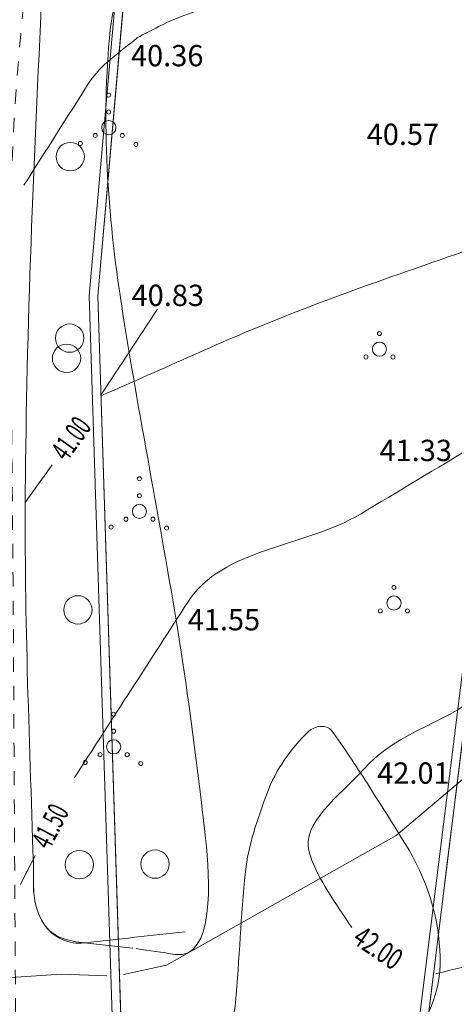
# Model space of a CAD drawing. Units: metres. Extents: x 554327 to 555536, y 6578002 to 6578828.
# Drawn here: x 554705 to 554721, y 6578410 to 6578445 of the extents above; entities that cross this region are included whole.
import ezdxf
from ezdxf.enums import TextEntityAlignment as Align

# ---------------------------------------------------------------- set-up
doc = ezdxf.new("R2010")
doc.units = ezdxf.units.M
doc.linetypes.add('DGN Style 3', pattern=[23.6852, 16.918, -6.7672])
doc.linetypes.add('KRUUSKILL', pattern=[2, 1, -1])
for name, color, linetype, lineweight in [('10 Kanal_kaevud', 7, 'Continuous', 0), ('11 Kanal_trass', 7, 'Continuous', 0), ('12 Kõrgep_õhul_', 7, 'Continuous', 0), ('18 Soojakaev', 7, 'Continuous', 0), ('5 Kr_ piiri kopi', 7, 'Continuous', 0), ('6 Dreenikaev', 7, 'Continuous', 0), ('63 Koordinaadid', 7, 'Continuous', 0)]:
    doc.layers.add(name, color=color, linetype=linetype, lineweight=lineweight)
doc.styles.add('Style-INTL_ISO', font='INTL_ISO.shx')
doc.linetypes.add('MP_KBL', pattern='A,6,-0.8,[30,dgnlstyle-mkm.shx,S=0.0049768,R=180,X=0,Y=0],6,[30,dgnlstyle-mkm.shx,S=0.0049768,R=0,X=0,Y=0],-0.8', length=13.6)
doc.linetypes.add('OK_AED', pattern='A,1,-1,0.5,[15,dgnlstyle-mkm.shx,S=0.008,R=0,X=0,Y=0],0.5,-1,1', length=5)

# ---------------------------------------------------------------- blocks, each defined once
blk = doc.blocks.new('VQSA_1')
at = {"color": 0, "linetype": 'Continuous', "lineweight": 0}
for centre, radius in [((-4.074742555618286, 1147.886227846146), 70.71067811865446), ((1.490116119384766e-08, 550.0000004768372), 70.71067811865446), ((1.490116119384766e-08, 4.76837158203125e-07), 250.0000000023846), ((-476.3139720112085, -274.9999995231628), 70.71067811865446), ((476.3139721900225, -274.9999995231628), 70.71067811865446), ((-1001.80515012145, -552.1856279373169), 70.71067811865446), ((956.7026867866516, -589.1437120437622), 70.71067811865446)]:
    blk.add_circle(centre, radius, dxfattribs=at)
blk = doc.blocks.new('METS')
at = {"color": 0, "linetype": 'Continuous', "lineweight": 0}
blk.add_circle((1.490116119384766e-08, 0), 500, dxfattribs=at)
blk = doc.blocks.new('PQQSAS')
at = {"color": 0, "linetype": 'Continuous', "lineweight": 0}
for centre, radius in [((4.470348358154297e-08, 549.9999992847443), 70.71067811865446), ((4.470348358154297e-08, -7.152557373046875e-07), 250.0000000023846), ((-476.313972055912, -275.0000007152557), 70.71067811865446), ((476.313972145319, -275.0000007152557), 70.71067811865446)]:
    blk.add_circle(centre, radius, dxfattribs=at)

msp = doc.modelspace()

# ---------------------------------------------------------------- linework, layer by layer
at = {"layer": '10 Kanal_kaevud', "color": 1, "linetype": 'Continuous', "lineweight": 13, "flags": 128}
for points in [[(555166.2948561052, 6578184.607095249), (554822.9877047029, 6578156.34716544), (554751.1408139287, 6578125.855047761), (554708.3492593158, 6578132.997558214), (554710.93, 6578149.46), (554702.5700000001, 6578200.850000001), (554699.31, 6578247.11), (554703.21, 6578279.390000001), (554713.33, 6578330.16), (554714.22, 6578346.51), (554709.93, 6578381.69), (554708.23, 6578434.79), (554711.21, 6578468.600000001), (554706.5, 6578488.67), (554687.03, 6578547), (554656.86, 6578628.73), (554649.7666780602, 6578650.482845851), (554829.4113202307, 6578781.284458755), (555018.114046144, 6578661.595763116), (555182.6915515611, 6578617.947572253)], [(554710.04, 6578473.59), (554711.21, 6578468.600000001), (554708.23, 6578434.79), (554709.93, 6578381.69), (554714.22, 6578346.51), (554713.33, 6578330.16)]]:
    msp.add_lwpolyline(points, dxfattribs=at)
at = {"layer": '11 Kanal_trass', "color": 250, "linetype": 'DGN Style 3', "lineweight": 0}
msp.add_line((554716.6375896481, 6578385.787007965), (554721.0887472152, 6578421.576215399), dxfattribs=at)
at = {"layer": '12 Kõrgep_õhul_', "color": 2, "linetype": 'DGN Style 3', "lineweight": 0}
msp.add_line((554716.9403524888, 6578385.790639973), (554721.3860582293, 6578421.536011537), dxfattribs=at)
msp.add_open_spline([(554717.8179314554, 6578379.893213904), (554720.4158551795, 6578380.341979125), (554723.0137789035, 6578380.790744347), (554725.6117026276, 6578381.239509568), (554739.7145989359, 6578383.60551734), (554753.8174952442, 6578385.971525111), (554767.9203915525, 6578388.337532884), (554770.0412211473, 6578412.123508002), (554772.1620507422, 6578435.909483118), (554774.282880337, 6578459.695458236), (554758.5381068351, 6578460.748044984), (554742.7933333333, 6578461.800631733), (554727.0485598316, 6578462.853218482), (554726.6716460667, 6578459.916608987), (554726.2947323018, 6578456.979999491), (554725.9178185369, 6578454.043389997), (554725.9185456913, 6578454.038926665), (554725.9192728456, 6578454.034463332), (554725.92, 6578454.03), (554725.53, 6578451.73), (554725.13, 6578450.08), (554725.0700000001, 6578449.19), (554724.96, 6578447.69), (554724.85, 6578446.25), (554724.75, 6578444.87), (554724.7433333334, 6578444.78), (554724.7366666667, 6578444.69), (554724.73, 6578444.600000001), (554724.7, 6578444.22), (554724.67, 6578443.83), (554724.64, 6578443.46), (554724.6400231941, 6578443.450797856), (554724.6400463881, 6578443.441595711), (554724.6400695823, 6578443.432393567), (554724.4166138697, 6578442.02699708), (554724.193158157, 6578440.621600594), (554723.9697024445, 6578439.216204108), (554723.1084720399, 6578433.322809026), (554722.2472651346, 6578427.429410282), (554721.3860582293, 6578421.536011537), (554719.9041563158, 6578409.620887682), (554718.4222544023, 6578397.705763828), (554716.9403524888, 6578385.790639973), (554717.232878811, 6578383.824831284), (554717.5254051333, 6578381.859022594), (554717.8179314554, 6578379.893213904)], degree=3, knots=[0, 0, 0, 0, 0.07142857142857142, 0.07142857142857142, 0.07142857142857142, 0.1428571428571428, 0.1428571428571428, 0.1428571428571428, 0.2142857142857143, 0.2142857142857143, 0.2142857142857143, 0.2857142857142857, 0.2857142857142857, 0.2857142857142857, 0.3571428571428571, 0.3571428571428571, 0.3571428571428571, 0.4285714285714285, 0.4285714285714285, 0.4285714285714285, 0.4703964119905324, 0.4703964119905324, 0.4703964119905324, 0.5, 0.5, 0.5, 0.5714285714285714, 0.5714285714285714, 0.5714285714285714, 0.6428571428571428, 0.6428571428571428, 0.6428571428571428, 0.7142857142857142, 0.7142857142857142, 0.7142857142857142, 0.7857142857142858, 0.7857142857142858, 0.7857142857142858, 0.8571428571428571, 0.8571428571428571, 0.8571428571428571, 0.9285714285714285, 0.9285714285714285, 0.9285714285714285, 1, 1, 1, 1], dxfattribs=at)
at = {"layer": '18 Soojakaev', "color": 250, "linetype": 'OK_AED', "lineweight": 13}
msp.add_open_spline([(554710.21, 6578398.02), (554708.05, 6578402.01), (554700.01, 6578419.100000001), (554685.17, 6578435.76), (554661.71, 6578462.08), (554633.1900000001, 6578469.15), (554634.68, 6578468.59), (554632.68, 6578469.34), (554620.45, 6578474.77), (554604.4, 6578477.890000001), (554597.68, 6578479.19), (554590.95, 6578480.5), (554584.18, 6578481.8)], degree=3, knots=[0, 0, 0, 0, 0.3178926414427779, 0.3178926414427779, 0.3178926414427779, 0.4953922999535652, 0.4953922999535652, 0.4953922999535652, 0.7071610692456184, 0.7071610692456184, 0.7071610692456184, 1, 1, 1, 1], dxfattribs=at)
at = {"layer": '5 Kr_ piiri kopi', "color": 48, "linetype": 'Continuous', "lineweight": 13, "ltscale": 2}
msp.add_open_spline([(554717.6971880245, 6578203.064029054), (554717.6858049257, 6578203.621111483), (554717.6730576494, 6578203.945690787), (554717.66, 6578204.02), (554716.88, 6578209.17), (554716.17, 6578214.76), (554715.45, 6578220.66), (554714.84, 6578225.75), (554714.59, 6578230.390000001), (554714.54, 6578235.77), (554714.49, 6578240.84), (554714.66, 6578245.68), (554714.96, 6578251.01), (554715.22, 6578255.41), (554715.46, 6578259.22), (554715.91, 6578263.100000001), (554716.4400000001, 6578267.79), (554717.08, 6578272.15), (554717.86, 6578276.87), (554718.72, 6578282.07), (554719.6, 6578287.02), (554720.59, 6578292.04), (554721.61, 6578297.15), (554723.03, 6578302.69), (554724.34, 6578308.890000001), (554725.67, 6578315.310000001), (554726.77, 6578321.92), (554727.68, 6578328.24), (554728.58, 6578334.57), (554729.13, 6578342.310000001), (554728.75, 6578349.18), (554728.4400000001, 6578355.12), (554727.77, 6578361.3), (554727.06, 6578366.87), (554726.31, 6578372.79), (554725.35, 6578377.640000001), (554724.92, 6578381.83), (554724.37, 6578387.17), (554724.04, 6578392.04), (554723.92, 6578397.28), (554723.81, 6578402.3), (554723.71, 6578407.310000001), (554723.65, 6578412.3), (554723.6, 6578416.12), (554723.55, 6578419.92), (554723.51, 6578423.67), (554723.47, 6578427.92), (554723.4400000001, 6578431.72), (554723.5700000001, 6578435.53), (554723.71, 6578439.74), (554724.11, 6578444.140000001), (554724.47, 6578449.23), (554724.63, 6578451.63), (554727.05, 6578458.91), (554725.58, 6578469.22), (554724.9, 6578473.68), (554724.25, 6578477.92), (554723.6, 6578482.17)], degree=3, knots=[0, 0, 0, 0, 1.345714554817283e-05, 1.345714554817283e-05, 1.345714554817283e-05, 0.06415724198527506, 0.06415724198527506, 0.06415724198527506, 0.1266072425649535, 0.1266072425649535, 0.1266072425649535, 0.1861277502896859, 0.1861277502896859, 0.1861277502896859, 0.2338573258527822, 0.2338573258527822, 0.2338573258527822, 0.2872170746732582, 0.2872170746732582, 0.2872170746732582, 0.3446625817309425, 0.3446625817309425, 0.3446625817309425, 0.4068670270065158, 0.4068670270065158, 0.4068670270065158, 0.47199215296283, 0.47199215296283, 0.47199215296283, 0.5317556846569086, 0.5317556846569086, 0.5317556846569086, 0.5893259032579725, 0.5893259032579725, 0.5893259032579725, 0.6451878923201877, 0.6451878923201877, 0.6451878923201877, 0.7064709387284103, 0.7064709387284103, 0.7064709387284103, 0.7608154219392759, 0.7608154219392759, 0.7608154219392759, 0.8015779046349124, 0.8015779046349124, 0.8015779046349124, 0.8472436544705385, 0.8472436544705385, 0.8472436544705385, 0.8988309809466968, 0.8988309809466968, 0.8988309809466968, 0.9540551621252927, 0.9540551621252927, 0.9540551621252927, 1, 1, 1, 1], dxfattribs=at)
at = {"layer": '6 Dreenikaev', "color": 32, "linetype": 'Continuous', "lineweight": 13, "flags": 128}
msp.add_lwpolyline([(555165.9663731803, 6578184.279040803), (554823.0604495376, 6578156.052138737), (554751.1775954466, 6578125.544758141), (554708.0068739891, 6578132.750556657), (554710.6261989196, 6578149.459124424), (554702.2717014069, 6578200.81529893), (554699.0087264626, 6578247.117515488), (554702.913543199, 6578279.437383953), (554713.0316061892, 6578330.197666249), (554713.9190069276, 6578346.49991821), (554709.6305825984, 6578381.666997284), (554707.9295773187, 6578434.79840022), (554710.9069292275, 6578468.578355053), (554706.211078219, 6578488.588064516), (554686.7469286172, 6578546.900537431), (554656.5765675833, 6578628.631515549), (554649.4138840907, 6578650.597069613), (554829.3996926786, 6578781.647090061), (555018.2356660665, 6578661.873879207), (555182.4020377209, 6578618.334726707)], dxfattribs=at)
at = {"layer": '63 Koordinaadid', "color": 250, "linetype": 'Continuous', "lineweight": 0, "ltscale": 0.5, "flags": 128}
msp.add_lwpolyline([(555182.54, 6578617.88), (555018.1, 6578661.59), (554829.4, 6578781.25), (554649.76, 6578650.48), (554656.86, 6578628.73), (554687.03, 6578547), (554706.5, 6578488.67), (554711.21, 6578468.600000001), (554708.23, 6578434.79), (554709.93, 6578381.69), (554714.22, 6578346.51), (554713.33, 6578330.16), (554703.21, 6578279.390000001), (554699.31, 6578247.11), (554702.5700000001, 6578200.850000001), (554710.93, 6578149.46), (554708.22, 6578132.87), (554751.1, 6578125.71), (554822.89, 6578156.390000001), (555166.3, 6578184.640000001)], dxfattribs=at)
at = {"layer": '63 Koordinaadid', "color": 250, "linetype": 'MP_KBL', "lineweight": 0, "ltscale": 0.5, "flags": 128}
for points in [[(554710.6549998474, 6578411.23700003), (554718.751999878, 6578415.79599994), (554722.4499642933, 6578418.915694144)], [(554709.1393868831, 6578410.907319864), (554710.6549998474, 6578411.23700003)], [(554698.445999939, 6578410.347000031), (554706.9419998779, 6578410.908999908), (554708.5553202918, 6578410.853989685)]]:
    msp.add_lwpolyline(points, dxfattribs=at)
at = {"layer": '63 Koordinaadid', "color": 250, "linetype": 'KRUUSKILL', "lineweight": 0, "ltscale": 0.5}
for points, knots in [([(554695.5564110233, 6578205.616761986), (554694.9851051363, 6578209.763276163), (554694.4663701284, 6578213.908221991), (554693.9619998779, 6578218.071999878), (554693.2583916745, 6578223.880569781), (554692.949986877, 6578229.721857357), (554692.8850001526, 6578235.555999939), (554692.8230616169, 6578241.116466568), (554693.0278804896, 6578246.684696188), (554693.3480001221, 6578252.245000153), (554693.6047041231, 6578256.703815119), (554693.8869392987, 6578261.152436293), (554694.395999939, 6578265.591999878), (554694.9651094088, 6578270.555253761), (554695.6828025148, 6578275.485348369), (554696.4980001221, 6578280.411000093), (554697.3756172368, 6578285.713809016), (554698.3139121677, 6578290.998929717), (554699.3610000915, 6578296.268000122), (554700.4948313852, 6578301.973574022), (554701.9442973114, 6578307.605042573), (554703.135999939, 6578313.30299997), (554704.3836567278, 6578319.268493301), (554705.37750206, 6578325.244279611), (554706.2450001526, 6578331.304000061), (554707.0410788293, 6578336.864838405), (554707.4404834132, 6578342.476745812), (554707.134000061, 6578348.04400006), (554706.8387643056, 6578353.406936858), (554706.2608139287, 6578358.768279366), (554705.585999939, 6578364.118000123), (554704.9312091434, 6578369.308983124), (554703.9247978149, 6578374.430657369), (554703.385999939, 6578379.631999878), (554702.7949153112, 6578385.338100527), (554702.4022333445, 6578391.057155675), (554702.2770000305, 6578396.78599994), (554702.1659459212, 6578401.866215705), (554702.0676277962, 6578406.946194648), (554701.9980001221, 6578412.027000031), (554701.945774102, 6578415.837989441), (554701.9003131199, 6578419.648990142), (554701.8610000915, 6578423.46), (554701.8169582202, 6578427.729431135), (554701.7836066774, 6578431.999694205), (554701.9289999084, 6578436.268999908), (554702.0932468643, 6578441.091915952), (554702.5337763603, 6578445.897011627), (554702.8629999695, 6578450.708999909), (554703.2154335155, 6578455.860228584), (554704.9258745079, 6578461.041646473), (554704.1470000305, 6578466.145999939), (554703.4989999085, 6578470.392666707), (554702.8510000916, 6578474.639333476), (554702.2029999695, 6578478.885999939)], [0, 0, 0, 0, 0.04565148616472794, 0.04565148616472794, 0.04565148616472794, 0.1093363990585024, 0.1093363990585024, 0.1093363990585024, 0.1700338908331626, 0.1700338908331626, 0.1700338908331626, 0.2187072919768781, 0.2187072919768781, 0.2187072919768781, 0.2731221990069012, 0.2731221990069012, 0.2731221990069012, 0.3317036579045018, 0.3317036579045018, 0.3317036579045018, 0.3951381609752486, 0.3951381609752486, 0.3951381609752486, 0.4615510988335829, 0.4615510988335829, 0.4615510988335829, 0.5224964206677379, 0.5224964206677379, 0.5224964206677379, 0.581205057250897, 0.581205057250897, 0.581205057250897, 0.6381716852254102, 0.6381716852254102, 0.6381716852254102, 0.7006665685682868, 0.7006665685682868, 0.7006665685682868, 0.7560856834780824, 0.7560856834780824, 0.7560856834780824, 0.7976542207401498, 0.7976542207401498, 0.7976542207401498, 0.8442229846698339, 0.8442229846698339, 0.8442229846698339, 0.8968304213587336, 0.8968304213587336, 0.8968304213587336, 0.9531466290136551, 0.9531466290136551, 0.9531466290136551, 1, 1, 1, 1]), ([(554716.5250001526, 6578450.37), (554717.1529999695, 6578449.903666799), (554717.7810000916, 6578449.437333293), (554718.4089999085, 6578448.971000092), (554720.3466737877, 6578447.532143621), (554722.3867244484, 6578446.305223243), (554724.7070000306, 6578445.398999908), (554727.9355293436, 6578444.138042849), (554731.2884630879, 6578443.966185492), (554734.6170000305, 6578443.585000153), (554736.9454786829, 6578443.318341625), (554739.3219663076, 6578443.835377667), (554741.664407178, 6578443.517794123), (554741.8414426099, 6578443.493791925), (554742.0561980042, 6578443.427145299), (554742.125999939, 6578443.251999877), (554742.2897051912, 6578442.841235695), (554742.2513577684, 6578442.427717216), (554742.2761958678, 6578442.011852778), (554742.4632010865, 6578438.880812403), (554742.4899084445, 6578435.746919767), (554742.6840549944, 6578432.615407269), (554742.6987719352, 6578432.3780282), (554742.6258381909, 6578432.12576983), (554742.8580001221, 6578431.924000061), (554743.0879018526, 6578431.724194159), (554743.3287591174, 6578431.864040956), (554743.5625205237, 6578431.878123417), (554745.347681814, 6578431.985667287), (554747.1311395612, 6578432.054701987), (554748.911749321, 6578432.552659689), (554749.043325602, 6578432.58945555), (554749.1927454452, 6578432.658709372), (554749.2310000916, 6578432.791000092), (554749.3466930143, 6578433.191085543), (554749.2733582568, 6578433.59595874), (554749.2411740471, 6578433.995853146), (554748.9785186315, 6578437.259373455), (554748.7011285744, 6578440.52271859), (554748.3019998779, 6578443.784000061), (554748.1978701133, 6578444.63484695), (554748.0159114352, 6578445.452612995), (554747.7038590655, 6578446.278686483), (554747.5219974364, 6578446.76011475), (554747.1901852473, 6578447.328436842), (554746.695999939, 6578447.38299997), (554744.6172524187, 6578447.61251564), (554742.4996307261, 6578447.168926359), (554740.4251429792, 6578446.906161993), (554739.3164821314, 6578446.765733513), (554738.2079750969, 6578446.548656575), (554737.0995226905, 6578446.419868466), (554736.9851561022, 6578446.406580401), (554736.8703997924, 6578446.398812525), (554736.7580001222, 6578446.48), (554736.3701980652, 6578446.760112919), (554736.2981313517, 6578447.132712484), (554736.1112488174, 6578447.486576739), (554735.8298092594, 6578448.019486069), (554735.9012451551, 6578448.706078372), (554735.425999939, 6578449.15299997), (554733.6290975676, 6578450.842810755), (554731.3373622852, 6578451.148821071), (554729.121999878, 6578451.73599994), (554726.4948814355, 6578452.432314523), (554723.8889819025, 6578453.085294352), (554721.224000061, 6578453.435999939), (554721.0430121769, 6578453.459817499), (554720.8529480881, 6578453.478435316), (554720.6753514207, 6578453.431907102), (554720.0345463423, 6578453.264024781), (554719.4135157323, 6578453.045398419), (554718.7850813319, 6578452.843648792), (554718.6583834345, 6578452.802974334), (554718.5102969451, 6578452.623751335), (554718.4089999085, 6578452.71), (554718.1448026978, 6578452.934948882), (554717.8806054873, 6578453.159897762), (554717.6164082766, 6578453.384846644)], [0, 0, 0, 0, 0.02549046139488484, 0.02549046139488484, 0.02549046139488484, 0.1041404586770295, 0.1041404586770295, 0.1041404586770295, 0.2135773926105245, 0.2135773926105245, 0.2135773926105245, 0.290134020284812, 0.290134020284812, 0.290134020284812, 0.2959199670217559, 0.2959199670217559, 0.2959199670217559, 0.3094896237875752, 0.3094896237875752, 0.3094896237875752, 0.4116555384414529, 0.4116555384414529, 0.4116555384414529, 0.4194000505001285, 0.4194000505001285, 0.4194000505001285, 0.4270691817752408, 0.4270691817752408, 0.4270691817752408, 0.4856358577896077, 0.4856358577896077, 0.4856358577896077, 0.4899635796854103, 0.4899635796854103, 0.4899635796854103, 0.5030518819126543, 0.5030518819126543, 0.5030518819126543, 0.6098648936533672, 0.6098648936533672, 0.6098648936533672, 0.6377317074861991, 0.6377317074861991, 0.6377317074861991, 0.6539722469886635, 0.6539722469886635, 0.6539722469886635, 0.7222866908285239, 0.7222866908285239, 0.7222866908285239, 0.7587957357795889, 0.7587957357795889, 0.7587957357795889, 0.7625626249995839, 0.7625626249995839, 0.7625626249995839, 0.7755591388677988, 0.7755591388677988, 0.7755591388677988, 0.7951315160818079, 0.7951315160818079, 0.7951315160818079, 0.8691346737878093, 0.8691346737878093, 0.8691346737878093, 0.9568923637070191, 0.9568923637070191, 0.9568923637070191, 0.9628522791726758, 0.9628522791726758, 0.9628522791726758, 0.9843568433934622, 0.9843568433934622, 0.9843568433934622, 0.9886923567339276, 0.9886923567339276, 0.9886923567339276, 1, 1, 1, 1]), ([(554712.6470000305, 6578452.678000122), (554711.3806665243, 6578452.728666646), (554710.1143333232, 6578452.779333476), (554708.8480001221, 6578452.83), (554707.9929126865, 6578452.86421247), (554707.2851948607, 6578452.179655446), (554706.695999939, 6578451.43), (554706.4117999817, 6578451.068401136), (554706.2612875759, 6578450.702415845), (554706.21, 6578450.291000092), (554705.6127918332, 6578445.500348827), (554705.1009192176, 6578440.717387006), (554705.14, 6578435.911000093), (554705.1741367839, 6578431.712670065), (554705.2279656362, 6578427.514431288), (554705.2529999695, 6578423.31599994), (554705.2762749108, 6578419.412668844), (554705.2964000365, 6578415.50933134), (554705.3200000001, 6578411.605999939), (554705.3500930815, 6578406.628702048), (554705.4080886258, 6578401.651847591), (554705.5050001526, 6578396.674999848), (554705.6081728569, 6578391.376606341), (554706.0279601428, 6578386.078626057), (554706.7119998779, 6578380.824000061), (554706.9988482314, 6578378.620502335), (554707.285696585, 6578376.417004608), (554707.5725449385, 6578374.213506882)], [0, 0, 0, 0, 0.04535499543200945, 0.04535499543200945, 0.04535499543200945, 0.07598080489597321, 0.07598080489597321, 0.07598080489597321, 0.09075326383614599, 0.09075326383614599, 0.09075326383614599, 0.2627682724328564, 0.2627682724328564, 0.2627682724328564, 0.4130216158987123, 0.4130216158987123, 0.4130216158987123, 0.5527139262076066, 0.5527139262076066, 0.5527139262076066, 0.7308413240736543, 0.7308413240736543, 0.7308413240736543, 0.9204772482255833, 0.9204772482255833, 0.9204772482255833, 1, 1, 1, 1]), ([(554712.6470000305, 6578452.678000122), (554711.3806665243, 6578452.728666646), (554710.1143333232, 6578452.779333476), (554708.8480001221, 6578452.83), (554707.9929126865, 6578452.86421247), (554707.2851948607, 6578452.179655446), (554706.695999939, 6578451.43), (554706.4117999817, 6578451.068401136), (554706.2612875759, 6578450.702415845), (554706.21, 6578450.291000092), (554705.6127918332, 6578445.500348827), (554705.1009192176, 6578440.717387006), (554705.14, 6578435.911000093), (554705.1741367839, 6578431.712670065), (554705.2279656362, 6578427.514431288), (554705.2529999695, 6578423.31599994), (554705.2762749108, 6578419.412668844), (554705.2964000365, 6578415.50933134), (554705.3200000001, 6578411.605999939), (554705.3500930815, 6578406.628702048), (554705.4080886258, 6578401.651847591), (554705.5050001526, 6578396.674999848), (554705.6081728569, 6578391.376606341), (554706.0279601428, 6578386.078626057), (554706.7119998779, 6578380.824000061), (554706.9988482314, 6578378.620502335), (554707.285696585, 6578376.417004608), (554707.5725449385, 6578374.213506882)], [0, 0, 0, 0, 0.04535499543200945, 0.04535499543200945, 0.04535499543200945, 0.07598080489597321, 0.07598080489597321, 0.07598080489597321, 0.09075326383614599, 0.09075326383614599, 0.09075326383614599, 0.2627682724328564, 0.2627682724328564, 0.2627682724328564, 0.4130216158987123, 0.4130216158987123, 0.4130216158987123, 0.5527139262076066, 0.5527139262076066, 0.5527139262076066, 0.7308413240736543, 0.7308413240736543, 0.7308413240736543, 0.9204772482255833, 0.9204772482255833, 0.9204772482255833, 1, 1, 1, 1])]:
    msp.add_open_spline(points, degree=3, knots=knots, dxfattribs=at)
at = {"layer": '63 Koordinaadid', "color": 250, "linetype": 'Continuous', "lineweight": 0, "ltscale": 0.5}
for points, knots in [([(554711.3058644368, 6578412.408654135), (554710.1240021973, 6578412.27733604), (554708.9421396527, 6578412.146017945), (554707.760277108, 6578412.01469985), (554707.2348158208, 6578411.956315196), (554706.6572115239, 6578412.176508683), (554706.3251582385, 6578412.690049745), (554705.8709292887, 6578413.392544023), (554705.9818802454, 6578414.10559801), (554705.959343852, 6578414.828658102), (554705.8184307383, 6578419.349705801), (554705.6291323588, 6578423.871879635), (554705.6779479354, 6578428.391937315), (554705.741474044, 6578434.274116031), (554705.9937916197, 6578440.154505752), (554706.2970186468, 6578446.0354561), (554706.3424738303, 6578446.917036043), (554706.5072823267, 6578447.78136906), (554706.6909729302, 6578448.652437513), (554706.7888650167, 6578449.116646016), (554706.8973763237, 6578449.645840023), (554707.3663228248, 6578449.890578937), (554708.7075704215, 6578450.590564287), (554710.0490093692, 6578450.266430861), (554711.3902832118, 6578450.171974854), (554712.7222235786, 6578450.078176213), (554714.0541639455, 6578449.984377575), (554715.3861043123, 6578449.890578937)], [0, 0, 0, 0, 0.07044633807169569, 0.07044633807169569, 0.07044633807169569, 0.1017670822803709, 0.1017670822803709, 0.1017670822803709, 0.1446120078417528, 0.1446120078417528, 0.1446120078417528, 0.4125066014996295, 0.4125066014996295, 0.4125066014996295, 0.7611313228314422, 0.7611313228314422, 0.7611313228314422, 0.8133916807423307, 0.8133916807423307, 0.8133916807423307, 0.8412421992240671, 0.8412421992240671, 0.8412421992240671, 0.9208982572522472, 0.9208982572522472, 0.9208982572522472, 1, 1, 1, 1]), ([(554709.4618710898, 6578411.827057406), (554708.8946729942, 6578411.889604785), (554708.3274752038, 6578411.95215247), (554707.760277108, 6578412.01469985), (554707.2347679067, 6578412.072650228), (554706.6571181372, 6578412.181561328), (554706.3251582385, 6578412.690049745), (554705.871056856, 6578413.385631885), (554705.9818802454, 6578414.10559801), (554705.959343852, 6578414.828658102), (554705.8184307383, 6578419.349705801), (554705.6291323588, 6578423.871879635), (554705.6779479354, 6578428.391937315), (554705.741474044, 6578434.274116031), (554705.9937916197, 6578440.154505752), (554706.2970186468, 6578446.0354561), (554706.3424738303, 6578446.917036043), (554706.4351704459, 6578447.789247414), (554706.6909729302, 6578448.652437513), (554706.8272948393, 6578449.11244728), (554707.1071489608, 6578449.483270058), (554707.3663228248, 6578449.890578937), (554707.4728742333, 6578450.058031252), (554707.5399844355, 6578450.359691152), (554707.7322849209, 6578450.340317697), (554708.4157795953, 6578450.271458174), (554709.0992739646, 6578450.202598652), (554709.7827686392, 6578450.133739129)], [0, 0, 0, 0, 0.03945786694039492, 0.03945786694039492, 0.03945786694039492, 0.07601559910737704, 0.07601559910737704, 0.07601559910737704, 0.126024414843891, 0.126024414843891, 0.126024414843891, 0.4387123502971196, 0.4387123502971196, 0.4387123502971196, 0.8456289027098701, 0.8456289027098701, 0.8456289027098701, 0.9066274594080762, 0.9066274594080762, 0.9066274594080762, 0.9391347262724931, 0.9391347262724931, 0.9391347262724931, 0.9524990599381268, 0.9524990599381268, 0.9524990599381268, 1, 1, 1, 1]), ([(554709.5851683096, 6578411.813357647), (554710.0445146031, 6578411.745793329), (554710.5038608966, 6578411.678228706), (554710.963206885, 6578411.610664388), (554712.3535065767, 6578411.406167791), (554712.1886663411, 6578414.296497085), (554712.0299154638, 6578415.689255348), (554711.7515375225, 6578418.131527146), (554711.449858089, 6578420.583633534), (554711.0529999695, 6578423.017000031), (554710.4307461776, 6578426.832396314), (554709.6710129094, 6578430.620852993), (554709.074000061, 6578434.438000122), (554708.5723615222, 6578437.645347454), (554708.3456163213, 6578440.958760643), (554708.6680001221, 6578444.168999908), (554708.7943952758, 6578445.427620167), (554709.3938608966, 6578446.622905972), (554709.534000061, 6578447.888000122), (554709.6169228187, 6578448.63657979), (554709.6998458816, 6578449.385159459), (554709.7827686392, 6578450.133739129)], [0, 0, 0, 0, 0.03446847341697126, 0.03446847341697126, 0.03446847341697126, 0.1387939416518407, 0.1387939416518407, 0.1387939416518407, 0.321733947527471, 0.321733947527471, 0.321733947527471, 0.60857466683191, 0.60857466683191, 0.60857466683191, 0.8495918059952519, 0.8495918059952519, 0.8495918059952519, 0.944086017061065, 0.944086017061065, 0.944086017061065, 1, 1, 1, 1]), ([(554713.1510000916, 6578406.614999847), (554714.1407571642, 6578406.485380108), (554715.1305142369, 6578406.355760063), (554716.1202713095, 6578406.226140324), (554716.8861250649, 6578406.125843074), (554717.5379909666, 6578406.629345378), (554718.1880001221, 6578407.271999878), (554719.4583751946, 6578408.528001954), (554720.2776308481, 6578409.846961882), (554720.3019998779, 6578411.277000031), (554720.3243247779, 6578412.58706473), (554719.9226395459, 6578414.07510117), (554719.2027448347, 6578415.277474593), (554718.7222431104, 6578416.080011597), (554718.2333567309, 6578416.844477066), (554717.734000061, 6578417.625000153), (554717.3269634083, 6578418.26122135), (554716.913325602, 6578418.888106632), (554716.4732264169, 6578419.497247231), (554716.3139237647, 6578419.717737663), (554715.8565538499, 6578419.65886288), (554715.6570000305, 6578419.461000092), (554715.0172841579, 6578418.826704612), (554714.5070458082, 6578418.122342601), (554714.1986275826, 6578417.285395978), (554713.8603506577, 6578416.367423018), (554713.5375496688, 6578415.469455855), (554713.4350001526, 6578414.515999939), (554713.2701944029, 6578412.983719596), (554713.2293505662, 6578411.442258676), (554713.0848585467, 6578409.912558977), (554713.0184792627, 6578409.209816889), (554712.6046394238, 6578408.489239785), (554712.802494583, 6578407.810515762), (554712.918662984, 6578407.412010559), (554713.0348313852, 6578407.013505356), (554713.1510000916, 6578406.614999847)], [0, 0, 0, 0, 0.08990857428401176, 0.08990857428401176, 0.08990857428401176, 0.1594779925232185, 0.1594779925232185, 0.1594779925232185, 0.2954442064722275, 0.2954442064722275, 0.2954442064722275, 0.4200035186577605, 0.4200035186577605, 0.4200035186577605, 0.5031419962193546, 0.5031419962193546, 0.5031419962193546, 0.5709099967828533, 0.5709099967828533, 0.5709099967828533, 0.5954399623886868, 0.5954399623886868, 0.5954399623886868, 0.6740764024081064, 0.6740764024081064, 0.6740764024081064, 0.7603258037754921, 0.7603258037754921, 0.7603258037754921, 0.8989355498454233, 0.8989355498454233, 0.8989355498454233, 0.9626126717601962, 0.9626126717601962, 0.9626126717601962, 1, 1, 1, 1])]:
    msp.add_open_spline(points, degree=3, knots=knots, dxfattribs=at)
at = {"layer": '63 Koordinaadid', "color": 250, "linetype": 'Continuous', "lineweight": 0}
for points, knots in [([(554713.012748497, 6578445.185173802), (554712.1124454482, 6578444.954345835), (554711.1999893186, 6578444.708645589), (554710.3763255714, 6578444.278203681), (554710.1257176427, 6578444.147237465), (554709.8751097141, 6578444.016271249), (554709.6245017854, 6578443.885305033)], [0, 0, 0, 0, 0.7667183060044043, 0.7667183060044043, 0.7667183060044043, 1, 1, 1, 1]), ([(554709.6245017854, 6578443.885305033), (554709.0279268777, 6578443.385242164), (554708.3360185552, 6578442.951616565), (554707.91879635, 6578442.295981933), (554707.1556364635, 6578441.096730552), (554706.3924762718, 6578439.897479171), (554705.6293163854, 6578438.698227486)], [0, 0, 0, 0, 0.353463529773738, 0.353463529773738, 0.353463529773738, 1, 1, 1, 1]), ([(554709.6245017854, 6578443.885305033), (554709.0279268777, 6578443.385242164), (554708.3360185552, 6578442.951616565), (554707.91879635, 6578442.295981933), (554707.1556364635, 6578441.096730552), (554706.3924762718, 6578439.897479171), (554705.6293163854, 6578438.698227486)], [0, 0, 0, 0, 0.353463529773738, 0.353463529773738, 0.353463529773738, 1, 1, 1, 1]), ([(554708.3761705374, 6578431.290895414), (554710.5315887936, 6578432.222474441), (554712.6590545366, 6578433.224963835), (554714.842425306, 6578434.085632496), (554717.8723657948, 6578435.280012817), (554720.9798873867, 6578436.27758324), (554724.0486184271, 6578437.373558763)], [0, 0, 0, 0, 0.4188068846328216, 0.4188068846328216, 0.4188068846328216, 1, 1, 1, 1]), ([(554707.403492233, 6578417.824097721), (554708.7369289224, 6578419.88818476), (554710.0703656118, 6578421.952271798), (554711.4038026063, 6578424.016358532), (554712.6383520005, 6578425.927373578), (554715.5344108402, 6578425.943912168), (554717.4864659566, 6578427.11248909), (554720.1716055789, 6578428.719919736), (554722.8567452009, 6578430.327350383), (554725.5418851284, 6578431.934780724)], [0, 0, 0, 0, 0.3125609924609591, 0.3125609924609591, 0.3125609924609591, 0.6019425711603568, 0.6019425711603568, 0.6019425711603568, 1, 1, 1, 1]), ([(554717.1852088992, 6578412.558554644), (554717.1288006227, 6578412.615699027), (554717.0928937651, 6578412.686343882), (554717.048075808, 6578412.755211646), (554716.520737022, 6578413.565524155), (554715.9086507767, 6578414.405071566), (554715.6781066316, 6578415.221156042), (554715.3936606952, 6578416.228041627), (554716.7551036103, 6578417.185038911), (554717.5960634175, 6578418.125490891), (554718.8299981689, 6578419.505410016), (554720.7368718528, 6578419.816942656), (554721.870367443, 6578420.920228279), (554721.9968404188, 6578421.043330485), (554721.833124485, 6578421.359062471), (554721.96626545, 6578421.481915647), (554722.0975460067, 6578421.603052462), (554722.4109567553, 6578421.641860104), (554722.5279528183, 6578421.495615406), (554722.5462190618, 6578421.472782372), (554722.5644853053, 6578421.449949645), (554722.5827515488, 6578421.427116917)], [0, 0, 0, 0, 0.01863221126544858, 0.01863221126544858, 0.01863221126544858, 0.2378630913970354, 0.2378630913970354, 0.2378630913970354, 0.5083503027019791, 0.5083503027019791, 0.5083503027019791, 0.9052344033984627, 0.9052344033984627, 0.9052344033984627, 0.949517894047088, 0.949517894047088, 0.949517894047088, 0.9931827262012207, 0.9931827262012207, 0.9931827262012207, 1, 1, 1, 1]), ([(554723.5691293069, 6578411.768833582), (554722.4548875393, 6578411.494839931), (554721.3406460768, 6578411.220845974), (554720.2264043092, 6578410.946852015), (554720.1994909513, 6578410.940234077), (554720.1723953978, 6578410.934352854), (554720.1452150029, 6578410.928923612)], [0, 0, 0, 0, 0.9764156974742262, 0.9764156974742262, 0.9764156974742262, 1, 1, 1, 1])]:
    msp.add_open_spline(points, degree=3, knots=knots, dxfattribs=at)
for points in [[(554710.3321359905, 6578434.327476424), (554709.6688912626, 6578433.327115696), (554709.0203131199, 6578432.317020173), (554708.3505310221, 6578431.321021149)], [(554706.6197894223, 6578428.843276467), (554706.3033252968, 6578428.403497117), (554705.9857350383, 6578427.964521623), (554705.6714224678, 6578427.523202613)], [(554706.6197894223, 6578428.843276467), (554706.3033252968, 6578428.403497117), (554705.9857350383, 6578427.964521623), (554705.6714224678, 6578427.523202613)], [(554706.0254121525, 6578415.096145207), (554705.8509839168, 6578414.753358562), (554705.6775179296, 6578414.410078738), (554705.5015750603, 6578414.068066958)], [(554706.0254121525, 6578415.096145207), (554705.8509839168, 6578414.753358562), (554705.6775179296, 6578414.410078738), (554705.5015750603, 6578414.068066958)]]:
    msp.add_open_spline(points, degree=3, dxfattribs=at)

# ---------------------------------------------------------------- block references
at = {"layer": '63 Koordinaadid', "color": 250, "linetype": 'Continuous', "lineweight": 0, "xscale": 0.001, "yscale": 0.001}
for name, p in [('VQSA_1', (554708.62, 6578440.72)), ('METS', (554707.24, 6578433.310000001)), ('PQQSAS', (554718.16, 6578432.92)), ('METS', (554707.13, 6578432.600000001)), ('VQSA_1', (554709.7, 6578427.21)), ('PQQSAS', (554718.67, 6578423.98)), ('METS', (554707.53, 6578423.74)), ('METS', (554707.53, 6578423.74)), ('VQSA_1', (554708.79, 6578418.92)), ('METS', (554707.58, 6578414.77))]:
    msp.add_blockref(name, p, dxfattribs=at)
at = {"layer": '63 Koordinaadid', "color": 250, "linetype": 'Continuous', "lineweight": 0, "xscale": 0.001, "yscale": 0.001, "rotation": 90}
for p in [(554707.26, 6578439.7), (554710.25, 6578414.79)]:
    msp.add_blockref('METS', p, dxfattribs=at)

# ---------------------------------------------------------------- texts
at = {"layer": '63 Koordinaadid', "color": 250, "linetype": 'Continuous', "lineweight": 0, "style": 'Style-INTL_ISO'}
for s, p in [('40.36', (554709.4, 6578442.88)), ('40.57', (554717.71, 6578440.11)), ('40.83', (554709.42, 6578434.44)), ('41.33', (554718.16, 6578428.98)), ('41.55', (554711.4, 6578423.02)), ('42.01', (554718.08, 6578417.62))]:
    msp.add_text(s, height=0.75, dxfattribs=at).set_placement(p)
for s, height, rotation, width, p in [('41.00', 0.74994, 54.34056666666667, 0.6044483558684695, (554706.8353381937, 6578429.148594796)), ('41.00', 0.74994, 54.34056666666667, 0.6044483558684695, (554706.8353381937, 6578429.148594796)), ('41.50', 0.75, 62.88079166666667, 0.6088800000000001, (554706.1962274873, 6578415.430941246)), ('41.50', 0.75, 62.88079166666667, 0.6088800000000001, (554706.1962274873, 6578415.430941246)), ('42.00', 0.74994, 325.6981416666667, 0.7022161772941835, (554717.3713154092, 6578412.349755224))]:
    msp.add_text(s, height=height, rotation=rotation, dxfattribs=dict(at, width=width)).set_placement(p, align=Align.MIDDLE_LEFT)

doc.saveas('drawing.dxf')
